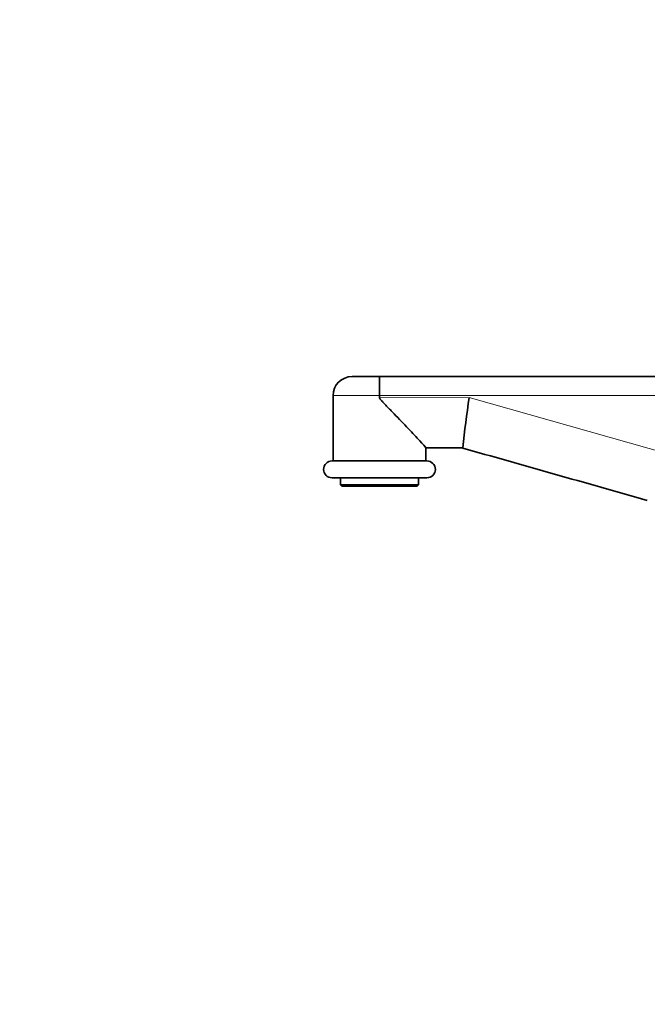
# Model space of a CAD drawing. Units: millimetres. Extents: x 0 to 1531, y 0 to 1994.
# Drawn here: x 256 to 404, y 1225 to 1458 of the extents above; entities that cross this region are included whole.
import ezdxf
from ezdxf import colors
from ezdxf.entities.mleader import LeaderData, LeaderLine
from ezdxf.math import Vec2, Vec3

# ---------------------------------------------------------------- set-up
doc = ezdxf.new("R2010")
doc.units = ezdxf.units.MM
doc.layers.add('DV2_Défaut', color=7, linetype='Continuous')
doc.layers.add('Défaut', color=7, linetype='Continuous')

# ---------------------------------------------------------------- blocks, each defined once
blk = doc.blocks.new('_DOT')
at = {"color": 0}
blk.add_line((0, 0), (-1, 0), dxfattribs=at)
at = {"color": 0, "const_width": 0.333}
blk.add_lwpolyline([(-0.1665, 0, 1), (0.1665, 0, 1)], format="xyb", close=True, dxfattribs=at)
blk = doc.blocks.new('SE1')
at = {"layer": 'DV2_Défaut', "color": 7, "linetype": 'Continuous', "lineweight": 35}
for p, q in [((334.39, 1373.35), (340.92, 1373.35)), ((340.92, 1373.35), (460.79, 1373.35)), ((329.89, 1368.85), (329.89, 1353.35)), ((340.89, 1368.29), (340.89, 1368.85)), ((351.86, 1356.45), (360.67, 1356.45)), ((351.89, 1353.35), (351.89, 1356.45)), ((352.14, 1353.35), (329.64, 1353.35)), ((352.14, 1349.35), (329.64, 1349.35)), ((331.64, 1349.35), (331.64, 1347.65)), ((350.14, 1347.65), (350.14, 1349.35)), ((350.14, 1347.65), (331.64, 1347.65)), ((331.64, 1347.65), (331.94, 1347.35)), ((349.84, 1347.35), (331.94, 1347.35)), ((349.84, 1347.35), (350.14, 1347.65))]:
    blk.add_line(p, q, dxfattribs=at)
at = {"layer": 'DV2_Défaut', "color": 7, "linetype": 'Continuous', "lineweight": 18}
for p, q in [((340.89, 1368.85), (329.89, 1368.85)), ((460.89, 1368.85), (340.89, 1368.85)), ((340.89, 1368.29), (362.14, 1368.38)), ((362.14, 1368.38), (460.79, 1340.46))]:
    blk.add_line(p, q, dxfattribs=at)
at = {"layer": 'DV2_Défaut', "color": 7, "linetype": 'Continuous', "lineweight": 35}
for centre, radius, start, end in [((334.39, 1368.85), 4.5, 90, 180), ((618.45, 1330.64), 259.07, 171.6236, 174.2807), ((329.64, 1351.35), 2, 90, 270), ((352.14, 1351.35), 2, 270, 90)]:
    blk.add_arc(centre, radius, start, end, dxfattribs=at)
blk.add_ellipse((407.64, 1355.55), major_axis=(800.08, -226.4), ratio=0.014432, start_param=4.657356, end_param=4.712389, dxfattribs=at)
for points, knots in [([(340.89, 1368.85), (340.89, 1369.15), (340.89, 1369.44), (340.89, 1370.02), (340.89, 1370.3), (340.89, 1370.85), (340.89, 1371.11), (340.89, 1371.6), (340.9, 1371.83), (340.9, 1372.24), (340.9, 1372.43), (340.9, 1372.76), (340.91, 1372.9), (340.91, 1373.12), (340.91, 1373.21), (340.91, 1373.3), (340.91, 1373.32), (340.92, 1373.35), (340.92, 1373.35), (340.92, 1373.35)], [0, 0, 0, 0, 0.125, 0.125, 0.25, 0.25, 0.375, 0.375, 0.5, 0.5, 0.625, 0.625, 0.75, 0.75, 0.875, 0.875, 0.9375, 0.9375, 1, 1, 1, 1]), ([(351.86, 1356.45), (351.72, 1356.7), (351.19, 1357.31), (350.06, 1358.53), (349.63, 1359), (348.7, 1359.98), (348.21, 1360.5), (346.64, 1362.15), (345.5, 1363.32), (343.77, 1365.12), (343.18, 1365.73), (342.29, 1366.67), (341.99, 1366.98), (341.55, 1367.45), (341.4, 1367.6), (341.18, 1367.84), (341.11, 1367.92), (340.97, 1368.09), (340.89, 1368.18), (340.89, 1368.29)], [0, 0, 0, 0, 0.25, 0.25, 0.375, 0.375, 0.5, 0.5, 0.75, 0.75, 0.875, 0.875, 0.9375, 0.9375, 0.96875, 0.96875, 0.984375, 0.984375, 1, 1, 1, 1])]:
    blk.add_open_spline(points, degree=3, knots=knots, dxfattribs=at)

msp = doc.modelspace()

# ---------------------------------------------------------------- block references
at = {"layer": 'Défaut'}
msp.add_blockref('SE1', (0, 0), dxfattribs=at)

# ---------------------------------------------------------------- leaders
at = {"layer": 'Défaut', "color": 7, "linetype": 'Continuous', "lineweight": 18}
ml = msp.add_multileader_mtext('Standard', dxfattribs=at)
ml.set_content('{\\pxsm0.9;\\fSolid Edge ISO|b1||i0||c0|p34;\\W1.;12/01/2017\\P}', color=256)
ml.set_leader_properties()
ml.set_arrow_properties(name='DOT')
ml.build(insert=Vec2(0, 0))
ml.multileader.update_dxf_attribs({"leader_type": 0, "dogleg_length": 0, "arrow_head_size": 12})
ctx = ml.context
ctx.base_point, ctx.char_height, ctx.arrow_head_size, ctx.landing_gap_size = Vec3(1223.8, 1987.16), 12, 12, 4.2
notes = []
notes.append((ctx, [(0, (0, 0, 0), (0, 0), (1, 0), 1, [])]))
ctx.mtext.insert = Vec3(1225.8, 1993.28)
ml = msp.add_multileader_mtext('Standard', dxfattribs=at)
ml.set_content('{\\pxsm0.9;\\fArial|b1||i0||c0|p34;\\W1.;151\\P}', color=256)
ml.set_leader_properties()
ml.set_arrow_properties(name='DOT')
ml.build(insert=Vec2(0, 0))
ml.multileader.update_dxf_attribs({"leader_type": 0, "dogleg_length": 0, "arrow_head_size": 12})
ctx = ml.context
ctx.base_point, ctx.char_height, ctx.arrow_head_size, ctx.landing_gap_size = Vec3(504.67, 1986.99), 12, 12, 4.2
notes.append((ctx, [(0, (0, 0, 0), (0, 0), (1, 0), 1, [])]))
ctx.mtext.insert = Vec3(506.67, 1993.09)
for ctx, leaders in notes:
    for number, flags, end, landing, length, lines in leaders:
        leader = LeaderData()
        leader.index, (leader.has_last_leader_line, leader.has_dogleg_vector, leader.attachment_direction) = number, flags
        leader.last_leader_point, leader.dogleg_vector, leader.dogleg_length = Vec3(end), Vec3(landing), length
        for number, points, colour, breaks in lines:
            line = LeaderLine()
            line.index, line.vertices, line.color, line.breaks = number, Vec3.list(points), colors.encode_raw_color(colour), breaks
            leader.lines.append(line)
        ctx.leaders.append(leader)

doc.saveas('drawing.dxf')
